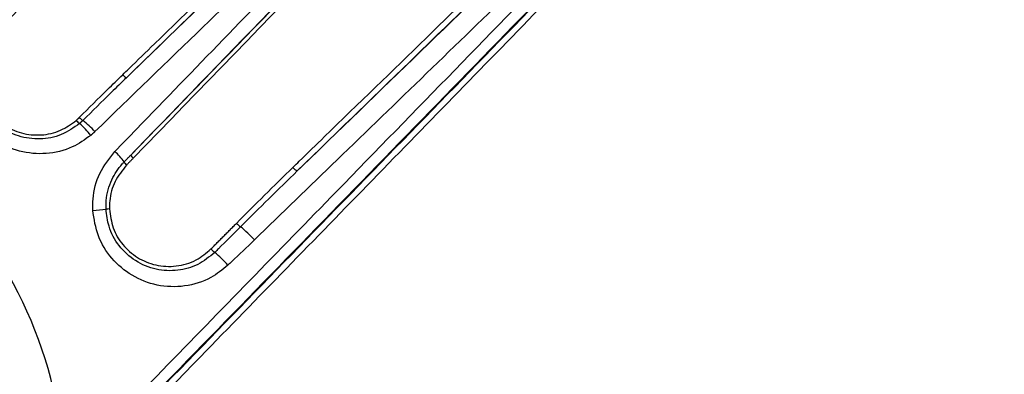
# Model space of a CAD drawing. Units: millimetres. Extents: x 9486 to 12580, y 3251 to 5252.
# Drawn here: x 11480 to 11488, y 4829 to 4832 of the extents above; entities that cross this region are included whole.
import ezdxf

# ---------------------------------------------------------------- set-up
doc = ezdxf.new("R2010")
doc.units = ezdxf.units.MM
doc.header["$LTSCALE"] = 0.1
doc.layers.add('Fixture', color=6, linetype='Continuous')

# ---------------------------------------------------------------- blocks, each defined once
blk = doc.blocks.new('LEKO')
at = {"layer": 'Fixture'}
for centre, radius, start, end in [((-1.744574950544575, 16.59942866145597), 0.0008403593631990396, 216.9655633012933, 246.0941644906063), ((-1.789929208499245, 16.56177147688083), 0.03963567488442299, 254.9264348666062, 65.37568164783967), ((-1.748164290833088, 16.59594889971016), 0.001240238483211069, 221.4154919818907, 240.4698636825004), ((-1.748397601771416, 16.59561838733413), 0.001218787505055176, 217.5287479918016, 236.6878322904917), ((-1.754770754987184, 16.58829264343469), 0.008503777322748733, 38.1127091700081, 47.87605802000517), ((-1.754390557939011, 16.58782016039424), 0.009012491020705386, 42.18519005320271, 51.46287335621007), ((-1.749509587641839, 16.58805091477104), 0.00539833190879976, 35.50801376520531, 48.68809636690344), ((-1.743902432935926, 16.59204520148219), 0.000671097854013532, 201.9907074823948, 232.2246163172966), ((-1.744449008036128, 16.5914732941017), 0.0007253219838653155, 203.303399330108, 231.1789695760017), ((-1.72934645089677, 16.59127288440046), 0.0009748603775769417, 215.8103059461942, 245.3044484896034), ((-2.697021223211216, 17.42028395714749), 1.338628859763277, 317.1429076271913, 321.6731632574918), ((-1.748073553128506, 16.59489568398907), 0.008009018781991185, 271.2731389208029, 279.6883146197919), ((-1.746049904378161, 16.57508235760094), 0.01193767921040379, 91.7593567403903, 93.24540391509954), ((-1.734011464670232, 16.58672145988861), 0.001506614178975834, 220.7310211862938, 238.9669116254901), ((-1.741068094245414, 16.57759997189154), 0.01003764802288778, 41.58376724299742, 51.27107063369231), ((-1.736111829754293, 16.58461319787612), 0.001735891213231434, 221.4745193070946, 236.6357565939013), ((-1.744540646451988, 16.57442906466293), 0.01149571330642965, 41.32522160310967, 49.4457194283079)]:
    blk.add_arc(centre, radius, start, end, dxfattribs=at)
for points, knots in [([(-1.744915493318516, 16.59866039426363), (-1.737017937613558, 16.60630749623869), (-1.721217887507152, 16.62160648226529), (-1.705484609469281, 16.63686097175566), (-1.697615511537755, 16.64449060058483)], [0, 0, 0, 0, 0.4998437126343994, 1, 1, 1, 1]), ([(-1.696439685626729, 16.64351247957768), (-1.697099101782662, 16.64287354253633), (-1.700396204397059, 16.63967883617295), (-1.708976222951748, 16.63136671281938), (-1.722197500943636, 16.61856314951675), (-1.735994817035781, 16.60520834041241), (-1.74450648815715, 16.59697389910554), (-1.747712498569719, 16.59387231021716)], [0, 0, 0, 0, 0.0387030093144673, 0.1935163281195036, 0.5031946604143329, 0.8128730458426403, 1, 1, 1, 1]), ([(-1.745945837080114, 16.59210574760613), (-1.745304063320077, 16.5927690113904), (-1.742095173463653, 16.59608535207305), (-1.73375336402691, 16.6047045997764), (-1.720928196002163, 16.61794997251211), (-1.707587014833663, 16.63171989942951), (-1.69938239570417, 16.64018292710502), (-1.696294885757155, 16.6433676797081)], [0, 0, 0, 0, 0.0387137400008322, 0.1935699701842801, 0.5033338604865857, 0.8130977657966458, 1, 1, 1, 1]), ([(-1.74524639521853, 16.59892332403535), (-1.745058653048808, 16.59910555881802), (-1.744119942200207, 16.60001673273144), (-1.740177368499729, 16.6038436595084), (-1.725214374974023, 16.61836782279963), (-1.711003227157818, 16.63216277578032), (-1.699795734605622, 16.64304204005852)], [0, 0, 0, 0, 0.0123914887793353, 0.0619574438988217, 0.2602212645230266, 1, 1, 1, 1]), ([(-1.695511818165841, 16.64238690721292), (-1.70366581000598, 16.63397597751019), (-1.719979592671045, 16.61714813638996), (-1.736341062109638, 16.60024731782969), (-1.744524704796852, 16.59179390472169)], [0, 0, 0, 0, 0.4998222673141644, 1, 1, 1, 1]), ([(-1.697013074448449, 16.64025937990135), (-1.697195329138914, 16.6400715600634), (-1.69810660259126, 16.63913246087363), (-1.701933951652684, 16.63518824457218), (-1.717518492187665, 16.61912784410228), (-1.732374050978748, 16.60381874246624), (-1.744313525683943, 16.5915147534805)], [0, 0, 0, 0, 0.0115594064746314, 0.0577970323731575, 0.2427475359673035, 1, 1, 1, 1]), ([(-1.729753744183959, 16.59038718414978), (-1.722440510408049, 16.59747075631479), (-1.70780969144046, 16.6116421154106), (-1.693243988606184, 16.62576867813027), (-1.685958971164396, 16.63283406021147)], [0, 0, 0, 0, 0.4998512928155994, 1, 1, 1, 1]), ([(-1.75044885208618, 16.56373850734419), (-1.747537064729052, 16.56673051600371), (-1.739469101464266, 16.57502075598085), (-1.724419071628866, 16.59047005868853), (-1.705305943431021, 16.61007666746246), (-1.691374890635082, 16.62434699999445), (-1.684409368224749, 16.6314821621757)], [0, 0, 0, 0, 0.132034515775509, 0.365840458903274, 0.6829204109743202, 1, 1, 1, 1]), ([(-1.684588787568707, 16.63166158151966), (-1.685247658501098, 16.63102345538588), (-1.688542038026256, 16.6278328006366), (-1.697115787474786, 16.61953012469485), (-1.710329464309631, 16.60673816744747), (-1.723364111343933, 16.59412473860869), (-1.731113697374376, 16.58662850112039), (-1.733560072437207, 16.58426210265931)], [0, 0, 0, 0, 0.0404951819701092, 0.2024774379814888, 0.5265020631556663, 0.8505270422891925, 1, 1, 1, 1]), ([(-1.730137022291103, 16.59070249012867), (-1.729949515397998, 16.59088458548912), (-1.729011980931617, 16.59179506229221), (-1.725074388281747, 16.59561903656074), (-1.711278654021534, 16.60901690212071), (-1.698236204688037, 16.62168460346342), (-1.688192965424186, 16.63143927087707)], [0, 0, 0, 0, 0.0134087707721447, 0.067043853916902, 0.281584190347838, 1, 1, 1, 1]), ([(-1.683824219681362, 16.63069322478098), (-1.690961860484734, 16.62337695455057), (-1.70524139848942, 16.60874005116948), (-1.726732015248629, 16.58668572158323), (-1.741812548616615, 16.57120250101493), (-1.749732433806969, 16.56306168288275), (-1.750466194763497, 16.56230745294684)], [0, 0, 0, 0, 0.3220271588531615, 0.6442463525489696, 0.9670401615226496, 1, 1, 1, 1]), ([(-1.685194717015747, 16.62844697032373), (-1.685561096179455, 16.62807130320168), (-1.68739299649247, 16.62619296298302), (-1.695090103316346, 16.61829995717709), (-1.707505834974093, 16.60556383028417), (-1.723553171938256, 16.58909314847422), (-1.737612334503517, 16.57465667846551), (-1.746590910965871, 16.56543107724397), (-1.75047672723661, 16.56143835172848)], [0, 0, 0, 0, 0.0168871476998868, 0.0844359456582576, 0.3546442741217793, 0.5882142144569591, 0.8217842313617836, 1, 1, 1, 1]), ([(-1.750467290373045, 16.56221704724653), (-1.749883541072151, 16.5628170855116), (-1.742271005129609, 16.57064204196596), (-1.72762936429227, 16.58567494024624), (-1.706550320216628, 16.60730762803848), (-1.692524437275146, 16.62168505047408), (-1.685509433778932, 16.62887587539919)], [0, 0, 0, 0, 0.0269023820037649, 0.3508275720882669, 0.6753183474836718, 1, 1, 1, 1]), ([(-1.756830912922354, 16.60292510421542), (-1.75639085632983, 16.60336846469298), (-1.755120343678357, 16.60464851618069), (-1.753862479587909, 16.60594062192448), (-1.753040291116136, 16.6067851920612)], [0, 0, 0, 0, 0.3463614407969138, 1, 1, 1, 1]), ([(-1.752777361344407, 16.60645429016121), (-1.753599443619692, 16.6056113457427), (-1.754857194037136, 16.60432167714607), (-1.756130994086696, 16.60304761725886), (-1.756572221609581, 16.60260629973162)], [0, 0, 0, 0, 0.6536132000881789, 1, 1, 1, 1]), ([(-1.748079998860959, 16.59354126336957), (-1.748610616144994, 16.59316651565396), (-1.74979333370112, 16.59233122303211), (-1.75202243601818, 16.59180925772576), (-1.754423424561658, 16.59202173773361), (-1.756636365881832, 16.59302009803795), (-1.758412793608322, 16.59468645591382), (-1.759556084093603, 16.59685110934582), (-1.759910804948404, 16.59924852156823), (-1.759499869080024, 16.60165173514753), (-1.758605739374175, 16.60296510137437), (-1.758159422010152, 16.60362068651881)], [0, 0, 0, 0, 0.0923770748882123, 0.2059035608967754, 0.3190979149754762, 0.4322202276663935, 0.5459668169136794, 0.6604615842426482, 0.7747996603535838, 0.8875880967679142, 1, 1, 1, 1]), ([(-1.749066960237755, 16.59459985789277), (-1.749591950462161, 16.59423034277691), (-1.750642468405466, 16.59349093422896), (-1.752574413084425, 16.59312591343313), (-1.754504221996172, 16.59338091924701), (-1.756244399260659, 16.59427348145681), (-1.7575817198666, 16.59567700109339), (-1.758384161870175, 16.5974326921312), (-1.758561539588094, 16.59934580685088), (-1.758144322678788, 16.60118232108399), (-1.757435629448501, 16.60216804697749), (-1.757100827486965, 16.60263372514201)], [0, 0, 0, 0, 0.1129029629680185, 0.2259215180275039, 0.3394613359160433, 0.4522466495141858, 0.5636925278967585, 0.674532823687631, 0.7860744747397225, 0.8989369695899064, 1, 1, 1, 1]), ([(-1.756824733928426, 16.60233652686443), (-1.757172094788764, 16.60184900893385), (-1.757867132965409, 16.60087352892947), (-1.758218751962204, 16.5990751667844), (-1.75799140424823, 16.59727699922338), (-1.757169142024267, 16.59565596849049), (-1.75587084940306, 16.59441061638788), (-1.754244594302833, 16.59366210622499), (-1.752469826469941, 16.59349279676797), (-1.750743093485156, 16.59387856957328), (-1.749812432914695, 16.59455171515874), (-1.74936415851532, 16.59487595145131)], [0, 0, 0, 0, 0.1129792873683796, 0.2260615021972757, 0.3393348306049349, 0.4514946961603201, 0.5620850686666815, 0.6720530320057919, 0.7829140924138341, 0.8954355025669065, 1, 1, 1, 1]), ([(-1.749094385648128, 16.59512846377016), (-1.748260485292775, 16.59595987645565), (-1.746984659486529, 16.5972318962515), (-1.745693598046763, 16.59848817081809), (-1.74524639521853, 16.59892332403535)], [0, 0, 0, 0, 0.6536161529958905, 1, 1, 1, 1]), ([(-1.744915493318516, 16.59866039426363), (-1.745363461233651, 16.59822506293849), (-1.746656644097001, 16.59696835907526), (-1.747938058195516, 16.59569925178531), (-1.748775581164331, 16.59486977245739)], [0, 0, 0, 0, 0.3464072466602575, 1, 1, 1, 1]), ([(-1.747895603643428, 16.58688864234801), (-1.747897419860628, 16.58722530211613), (-1.747903459112784, 16.58834475700555), (-1.747411574747062, 16.59025280460978), (-1.746433885028409, 16.59148877156188), (-1.745945837080114, 16.59210574760613)], [0, 0, 0, 0, 0.1772171512641451, 0.5892792227007005, 1, 1, 1, 1]), ([(-1.751743813854773, 16.47500654779216), (-1.748779219558372, 16.47798733378704), (-1.739292948392617, 16.48752541603617), (-1.723315906867924, 16.50417053596324), (-1.70400468438875, 16.52511785892055), (-1.684909474862536, 16.54678150545789), (-1.666236454015156, 16.56884178600373), (-1.654191598948834, 16.58389275226103), (-1.648167753666961, 16.59142000697494)], [0, 0, 0, 0, 0.0808949137769575, 0.2588519747699728, 0.4439215485665221, 0.6290778386816818, 0.8144952596699718, 1, 1, 1, 1]), ([(-1.647865474182488, 16.59118144953921), (-1.655989854811999, 16.58107251961338), (-1.67224554747839, 16.56084603521366), (-1.697778247548442, 16.53140994999878), (-1.724077709205524, 16.50258152530526), (-1.742337567648399, 16.48401925734264), (-1.75147141073726, 16.47473414467464)], [0, 0, 0, 0, 0.2494657759156404, 0.4991443863834576, 0.7494648384453858, 1, 1, 1, 1]), ([(-1.746725728624867, 16.58700089134022), (-1.746724680110709, 16.58725543652541), (-1.746721000128588, 16.58814881665648), (-1.746314504728758, 16.58957938525012), (-1.745609646383919, 16.59066439208378), (-1.745170994682027, 16.59112741969487), (-1.745115160363731, 16.59118635673059)], [0, 0, 0, 0, 0.1656997182433473, 0.5815581854066361, 0.946738121915976, 1, 1, 1, 1]), ([(-1.744903705006749, 16.59090819000189), (-1.745277042395642, 16.59044170034953), (-1.746022109408294, 16.58951072996712), (-1.746405124268129, 16.58808331223244), (-1.746413908299083, 16.58725149469619), (-1.746416411931918, 16.58701440927364)], [0, 0, 0, 0, 0.4179520139657752, 0.8341041313845224, 1, 1, 1, 1]), ([(-1.735153148518478, 16.58573838090971), (-1.734322584585264, 16.5865722839903), (-1.732662038347144, 16.58823950618479), (-1.730978497748978, 16.5898816872126), (-1.73013702229111, 16.59070249012868)], [0, 0, 0, 0, 0.5001751316298839, 1, 1, 1, 1]), ([(-1.738811474837959, 16.48625345496001), (-1.730813819148295, 16.49457917022679), (-1.714813112945158, 16.51123621687695), (-1.691638767390501, 16.53703114627938), (-1.669019409407809, 16.56336576771704), (-1.654525766285786, 16.58142989128055), (-1.647276486102335, 16.59046501736155)], [0, 0, 0, 0, 0.2495774724248706, 0.4993232974945601, 0.7495767166867401, 1, 1, 1, 1]), ([(-1.646974022883001, 16.59022627619098), (-1.647137884513981, 16.59001898175505), (-1.647957193103316, 16.58898250902583), (-1.651405452988385, 16.58463493005856), (-1.66000857301605, 16.57391848235238), (-1.673477953360447, 16.55761925339008), (-1.692236001824654, 16.53579803918966), (-1.713721174358511, 16.51183749520334), (-1.730145706459432, 16.49472349078564), (-1.738357972558312, 16.48616648852632)], [0, 0, 0, 0, 0.005721526418419999, 0.0286076472635738, 0.1201531013783451, 0.3032833412528365, 0.4864135878606, 0.7432067924161875, 1, 1, 1, 1]), ([(-1.729753744183959, 16.59038718414978), (-1.730597001784446, 16.58956624589155), (-1.73228402783959, 16.58792387204223), (-1.733953290124639, 16.58626178365751), (-1.734788174004699, 16.58543048781381)], [0, 0, 0, 0, 0.4998485932769877, 1, 1, 1, 1]), ([(-1.73590767007304, 16.58202005559081), (-1.736392500583463, 16.58163087500296), (-1.737526231623882, 16.5807208124073), (-1.739740977320658, 16.5800470085702), (-1.742197200125403, 16.58012397496601), (-1.744464345885554, 16.58100632490226), (-1.74627681076889, 16.58254423121736), (-1.747550462405258, 16.58456600219769), (-1.747780667399439, 16.58611517483524), (-1.747895603643428, 16.58688864234801)], [0, 0, 0, 0, 0.1138472536149298, 0.2662212103312162, 0.419041777752881, 0.5688141850756906, 0.7147101524043215, 0.8575611113409752, 1, 1, 1, 1]), ([(-1.737066499842328, 16.58316339674278), (-1.737553261776824, 16.5827687927367), (-1.738529147355948, 16.58197767015356), (-1.740381542978376, 16.5814756178782), (-1.742312561215115, 16.58156370469072), (-1.744157627570935, 16.58232446360585), (-1.745629094954381, 16.58367488962534), (-1.74652812119006, 16.5853234942572), (-1.746665240570451, 16.5864874365396), (-1.746725728624867, 16.58700089134022)], [0, 0, 0, 0, 0.1415497299142636, 0.2837862420270631, 0.4326361106659987, 0.5854360533431386, 0.7371671417120472, 0.8840554253504842, 1, 1, 1, 1]), ([(-1.746416411931918, 16.58701440927364), (-1.746342954301845, 16.58644123657887), (-1.746195962335719, 16.58529429267063), (-1.745287872991071, 16.58378186181043), (-1.743973546386208, 16.58262240205574), (-1.742309787509285, 16.58194109646867), (-1.740483291355218, 16.58185570831051), (-1.738740027942249, 16.58235622835611), (-1.737834045295749, 16.5831118921598), (-1.737412446816037, 16.58346353985642)], [0, 0, 0, 0, 0.1380285641795657, 0.2762012606252958, 0.4170781407107705, 0.5629702814246851, 0.7140205305267797, 0.8669196258613312, 1, 1, 1, 1]), ([(-1.734788174004699, 16.58543048781381), (-1.735437593930904, 16.58478258605056), (-1.736196069740956, 16.58402588334575), (-1.7369570796048, 16.5832718184171), (-1.737066499842328, 16.58316339674278)], [0, 0, 0, 0, 0.8562170574506233, 1, 1, 1, 1]), ([(-1.733560072437207, 16.58426210265931), (-1.734225961110603, 16.58362149139728), (-1.735005787834965, 16.58287126722011), (-1.735792697199557, 16.58212856892307), (-1.73590767007304, 16.58202005559081)], [0, 0, 0, 0, 0.8538931182454631, 1, 1, 1, 1])]:
    blk.add_open_spline(points, degree=3, knots=knots, dxfattribs=at)
for points in [[(-1.699459673988585, 16.64277395156975), (-1.744915493318516, 16.59866039426363)], [(-1.744524704796852, 16.59179390472169), (-1.697223628603389, 16.64053790618455)], [(-1.687799581932836, 16.631113859514), (-1.729753744183959, 16.59038718414978)], [(-1.74936415851532, 16.59487595145131), (-1.749094385648128, 16.59512846377016)], [(-1.748775581164331, 16.59486977245739), (-1.749066960237755, 16.59459985789277)], [(-1.747712498569719, 16.59387231021716), (-1.748079998860959, 16.59354126336957)], [(-1.745115160363731, 16.59118635673059), (-1.744524704796852, 16.59179390472169)], [(-1.744313525683943, 16.5915147534805), (-1.744903705006749, 16.59090819000189)], [(-1.737412446816037, 16.58346353985642), (-1.735153148518478, 16.58573838090971)]]:
    blk.add_open_spline(points, degree=1, dxfattribs=at)

msp = doc.modelspace()

# ---------------------------------------------------------------- block references
at = {"layer": 'Fixture', "xscale": 100, "yscale": 100, "zscale": 100}
msp.add_blockref('LEKO', (11655.0527701655, 3171.379712369524), dxfattribs=at)

doc.saveas('drawing.dxf')
